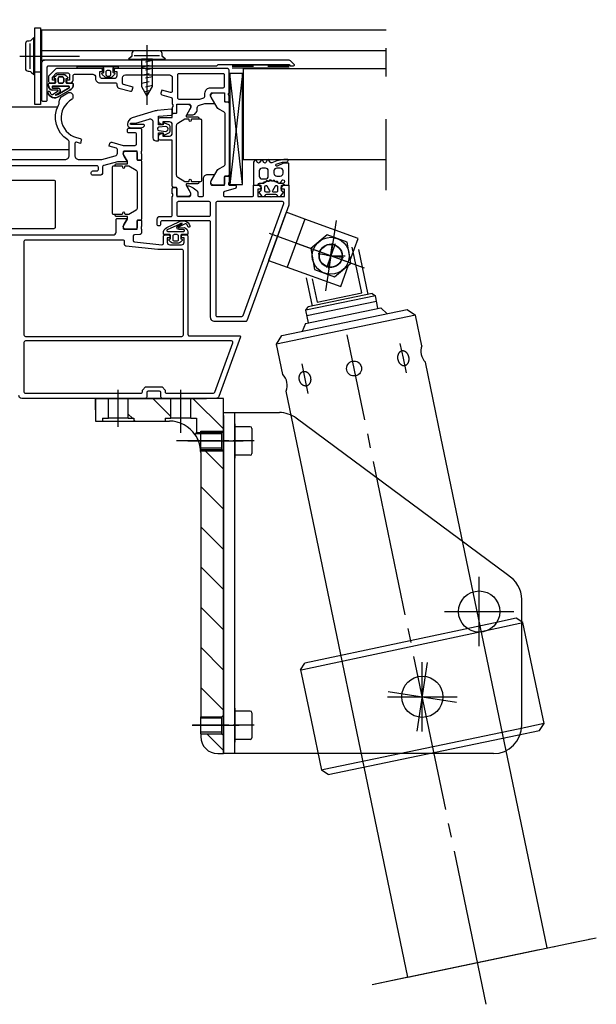
# Model space of a CAD drawing. Units: inches. Extents: x 3011 to 3844, y -3833 to -3249.
# Drawn here: x 3244 to 3285, y -3469 to -3400 of the extents above; entities that cross this region are included whole.
import ezdxf

# ---------------------------------------------------------------- set-up
doc = ezdxf.new("R2010")
doc.units = ezdxf.units.IN
for name, pattern in [('ACAD_ISO10W100', [18, 12, -3, 0, -3]), ('DASH_CENTER', [14, 11, -1, 1, -1]), ('DASHED', [15, 7, -8]), ('DOT_CENTER', [14, 12, -1, 0, -1]), ('OGLT0', [13, 5, -3, 2, -3]), ('PHANTOM', [13, 10, -1, 0, -1, 0, -1])]:
    doc.linetypes.add(name, pattern=pattern)
doc.layers.get('0').update_dxf_attribs({"linetype": 'OGLT0'})
for name, color, linetype in [('1', 7, 'Continuous'), ('50', 1, 'Continuous'), ('MITTE', 3, 'DASH_CENTER'), ('S03_AL_Kontur', 7, 'Continuous'), ('S05_EPDM_Kontur', 31, 'Continuous'), ('S07_Isolation_Kontur', 91, 'Continuous'), ('S13_Zubehör_Kontur', 32, 'Continuous'), ('S15_Glas_Kontur', 4, 'Continuous'), ('S18_Mittellinie', 1, 'ACAD_ISO10W100'), ('S32_Folie_Kontur', 2, 'Continuous'), ('S33_Folie_Schraffur', 52, 'Continuous'), ('VERDECKT', 3, 'PHANTOM')]:
    doc.layers.add(name, color=color, linetype=linetype)
pattern_1 = [(-45, (0, 0), (1.4142136, 1.4142136), [])]

msp = doc.modelspace()

# ---------------------------------------------------------------- hatches: boundary and pattern name
at = {"linetype": 'Continuous'}
h = msp.add_hatch(dxfattribs=at)
h.set_pattern_fill('_USER', color=3, scale=2, angle=-45, pattern_type=0)
h.set_pattern_definition(pattern_1)
h.paths.add_polyline_path([(3250.165, -3427.622), (3250.565, -3427.622), (3250.565, -3426.222), (3249.665, -3426.222), (3249.665, -3427.822), (3250.165, -3427.822)])
h = msp.add_hatch(dxfattribs=at)
h.set_pattern_fill('_USER', color=3, scale=2, angle=-45, pattern_type=0)
h.set_pattern_definition(pattern_1)
h.paths.add_polyline_path([(3254.965, -3426.222), (3254.965, -3427.622), (3254.565, -3427.622), (3254.565, -3427.822), (3252.365, -3427.822), (3252.365, -3427.622), (3251.965, -3427.622), (3251.965, -3426.222)])
h = msp.add_hatch(dxfattribs=at)
h.set_pattern_fill('_USER', color=3, scale=2, angle=-45, pattern_type=0)
h.set_pattern_definition(pattern_1)
h.paths.add_polyline_path([(3258.665, -3426.222), (3256.365, -3426.222), (3256.365, -3427.622), (3256.765, -3427.622), (3256.765, -3428.622), (3258.565, -3428.622), (3258.665, -3428.522)])
h = msp.add_hatch(dxfattribs=at)
h.set_pattern_fill('_USER', color=3, scale=2, angle=-45, pattern_type=0)
h.set_pattern_definition(pattern_1)
edge = h.paths.add_edge_path()
edge.add_line((3258.665, -3429.922), (3258.665, -3448.522))
edge.add_line((3258.665, -3448.522), (3258.565, -3448.622))
edge.add_line((3258.565, -3448.622), (3257.065, -3448.622))
edge.add_line((3257.065, -3448.622), (3257.065, -3430.022))
edge.add_arc((3254.865, -3430.022), 2.2, 0, 5.21591)
edge.add_line((3257.056, -3429.822), (3258.565, -3429.822))
edge.add_line((3258.565, -3429.822), (3258.665, -3429.922))
h = msp.add_hatch(dxfattribs=at)
h.set_pattern_fill('_USER', color=3, scale=2, angle=-45, pattern_type=0)
h.set_pattern_definition(pattern_1)
edge = h.paths.add_edge_path()
edge.add_line((3258.665, -3449.922), (3258.665, -3451.222))
edge.add_line((3258.665, -3451.222), (3258.265, -3451.222))
edge.add_arc((3258.265, -3450.022), 1.2, 180, 270, ccw=False)
edge.add_line((3257.065, -3450.022), (3257.065, -3449.822))
edge.add_line((3257.065, -3449.822), (3258.565, -3449.822))
edge.add_line((3258.565, -3449.822), (3258.665, -3449.922))

# ---------------------------------------------------------------- linework, layer by layer
at = {"color": 7, "linetype": 'OGLT0'}
msp.add_line((3270.116, -3411.578), (3270.116, -3399.578), dxfattribs=at)
at = {"color": 7, "linetype": 'Continuous'}
for p, q in [((3250.565, -3426.222), (3249.665, -3426.222)), ((3249.665, -3426.222), (3249.665, -3427.822)), ((3250.565, -3427.622), (3250.565, -3426.222)), ((3251.965, -3426.222), (3250.565, -3426.222)), ((3251.965, -3427.622), (3251.965, -3426.222)), ((3254.965, -3426.222), (3251.965, -3426.222)), ((3254.965, -3427.622), (3254.965, -3426.222)), ((3256.365, -3426.222), (3254.965, -3426.222)), ((3258.665, -3426.222), (3256.365, -3426.222)), ((3256.365, -3427.622), (3256.365, -3426.222)), ((3258.665, -3428.522), (3258.665, -3426.222)), ((3249.665, -3427.822), (3250.165, -3427.822)), ((3250.165, -3427.622), (3250.565, -3427.622)), ((3250.165, -3427.622), (3250.165, -3427.822)), ((3250.165, -3427.822), (3252.365, -3427.822)), ((3251.965, -3427.622), (3250.565, -3427.622)), ((3251.965, -3427.622), (3252.365, -3427.622)), ((3252.365, -3427.622), (3252.365, -3427.822)), ((3252.365, -3427.822), (3254.565, -3427.822)), ((3254.565, -3427.622), (3254.965, -3427.622)), ((3254.565, -3427.622), (3254.565, -3427.822)), ((3254.565, -3427.822), (3254.865, -3427.822)), ((3256.365, -3427.622), (3254.965, -3427.622)), ((3256.365, -3427.622), (3256.765, -3427.622)), ((3256.765, -3427.622), (3256.765, -3428.622)), ((3256.765, -3428.622), (3258.565, -3428.622)), ((3258.565, -3428.622), (3258.665, -3428.522)), ((3258.565, -3429.822), (3258.565, -3428.622)), ((3258.665, -3429.922), (3258.665, -3428.522)), ((3257.056, -3429.822), (3258.565, -3429.822)), ((3257.065, -3430.022), (3257.065, -3448.622)), ((3258.565, -3429.822), (3258.665, -3429.922)), ((3258.665, -3448.522), (3258.665, -3429.922)), ((3257.065, -3449.822), (3257.065, -3448.622)), ((3257.065, -3448.622), (3258.565, -3448.622)), ((3258.565, -3448.622), (3258.665, -3448.522)), ((3258.565, -3449.822), (3258.565, -3448.622)), ((3258.665, -3449.922), (3258.665, -3448.522)), ((3257.065, -3449.822), (3258.565, -3449.822)), ((3257.065, -3449.822), (3257.065, -3450.022)), ((3258.565, -3449.822), (3258.665, -3449.922)), ((3258.665, -3451.222), (3258.665, -3449.922)), ((3258.265, -3451.222), (3258.665, -3451.222))]:
    msp.add_line(p, q, dxfattribs=at)
for centre, radius, start, end in [((3254.865, -3430.022), 2.2, 34.18512, 90), ((3254.865, -3430.022), 2.2, 5.21591, 34.18512), ((3254.865, -3430.022), 2.2, 0, 5.21591), ((3258.265, -3450.022), 1.2, 180, 270)]:
    msp.add_arc(centre, radius, start, end, dxfattribs=at)
msp.add_open_spline([(3256.685, -3428.786), (3256.694, -3428.766), (3256.712, -3428.725), (3256.735, -3428.68), (3256.751, -3428.649), (3256.758, -3428.637), (3256.762, -3428.627), (3256.764, -3428.624), (3256.765, -3428.622)], degree=3, knots=[0, 0, 0, 0, 0.0652209, 0.1334101, 0.1515628, 0.1699396, 0.1762089, 0.1824783, 0.1824783, 0.1824783, 0.1824783], dxfattribs=at)
at = {"layer": '1', "color": 7, "linetype": 'Continuous'}
for p, q in [((3263.074, -3413.13), (3261.843, -3416.513)), ((3264.39, -3413.608), (3263.074, -3413.13)), ((3264.39, -3413.608), (3263.159, -3416.991)), ((3268.149, -3414.976), (3264.39, -3413.608)), ((3265.957, -3414.711), (3264.807, -3415.676)), ((3267.367, -3415.224), (3265.957, -3414.711)), ((3267.628, -3416.702), (3267.367, -3415.224)), ((3267.89, -3415.687), (3268.149, -3414.976)), ((3264.807, -3415.676), (3265.068, -3417.154)), ((3265.924, -3416.145), (3266.389, -3416.215)), ((3265.938, -3416.087), (3266.381, -3416.248)), ((3266.304, -3415.952), (3266.146, -3416.385)), ((3266.255, -3415.94), (3266.186, -3416.395)), ((3266.218, -3416.189), (3267.225, -3416.189)), ((3267.593, -3416.503), (3267.89, -3415.687)), ((3261.843, -3416.513), (3263.159, -3416.991)), ((3266.478, -3417.667), (3267.628, -3416.702)), ((3266.918, -3418.359), (3267.473, -3416.832)), ((3263.159, -3416.991), (3266.918, -3418.359)), ((3265.068, -3417.154), (3266.478, -3417.667)), ((3249.665, -3426.222), (3250.565, -3426.222)), ((3249.665, -3427.022), (3249.665, -3426.222)), ((3250.565, -3426.222), (3251.965, -3426.222)), ((3251.965, -3426.222), (3254.965, -3426.222)), ((3254.965, -3426.222), (3256.365, -3426.222)), ((3256.365, -3426.222), (3257.465, -3426.222)), ((3258.665, -3427.422), (3258.665, -3428.522)), ((3259.465, -3428.022), (3259.465, -3430.422)), ((3258.565, -3428.722), (3256.714, -3428.722)), ((3257.065, -3428.522), (3258.665, -3428.522)), ((3257.065, -3429.922), (3257.065, -3428.522)), ((3258.665, -3428.522), (3258.665, -3429.922)), ((3258.565, -3429.722), (3257.045, -3429.722)), ((3257.065, -3429.922), (3258.665, -3429.922)), ((3258.665, -3429.922), (3258.665, -3448.522)), ((3279.26, -3441.697), (3277.676, -3442.034)), ((3279.734, -3442.005), (3279.26, -3441.697)), ((3264.26, -3445.299), (3277.905, -3442.394)), ((3277.676, -3442.034), (3264.393, -3444.861)), ((3277.905, -3442.394), (3279.734, -3442.005)), ((3280.49, -3445.556), (3279.734, -3442.005)), ((3264.085, -3445.336), (3264.393, -3444.861)), ((3264.085, -3445.336), (3264.26, -3445.299)), ((3264.085, -3445.336), (3264.834, -3448.857)), ((3264.085, -3445.336), (3264.834, -3448.857)), ((3281.232, -3449.111), (3280.49, -3445.556)), ((3272.665, -3447.222), (3275.108, -3447.222)), ((3272.665, -3447.222), (3275.08, -3447.588)), ((3259.465, -3448.022), (3259.465, -3450.422)), ((3257.065, -3448.622), (3257.065, -3448.722)), ((3258.565, -3448.722), (3257.065, -3448.722)), ((3258.665, -3448.522), (3258.665, -3449.922)), ((3264.834, -3448.857), (3265.57, -3452.381)), ((3279.401, -3449.493), (3265.746, -3452.344)), ((3281.232, -3449.111), (3279.401, -3449.493)), ((3280.923, -3449.584), (3281.232, -3449.111)), ((3257.065, -3449.822), (3257.065, -3449.722)), ((3258.565, -3449.722), (3257.065, -3449.722)), ((3258.665, -3449.922), (3258.665, -3451.222)), ((3266.043, -3452.691), (3279.337, -3449.915)), ((3279.337, -3449.915), (3280.923, -3449.584)), ((3265.746, -3452.344), (3265.57, -3452.381)), ((3266.043, -3452.691), (3265.57, -3452.381))]:
    msp.add_line(p, q, dxfattribs=at)
at = {"layer": '1', "color": 7, "linetype": 'DASH_CENTER'}
for p, q in [((3266.592, -3413.716), (3265.843, -3418.662)), ((3263.867, -3415.334), (3268.568, -3417.044)), ((3277.161, -3468.859), (3267.375, -3421.762))]:
    msp.add_line(p, q, dxfattribs=at)
at = {"layer": '1', "color": 7, "linetype": 'DOT_CENTER'}
for p, q in [((3266.526, -3415.342), (3265.909, -3417.036)), ((3266.083, -3417.08), (3266.353, -3415.298)), ((3267.109, -3416.324), (3265.326, -3416.054)), ((3267.065, -3416.497), (3265.37, -3415.881)), ((3251.265, -3428.222), (3251.265, -3425.622)), ((3255.665, -3428.647), (3255.665, -3425.622)), ((3256.165, -3429.222), (3259.165, -3429.222)), ((3256.465, -3449.222), (3259.165, -3449.222)), ((3269.145, -3467.463), (3284.911, -3464.172)), ((3271.655, -3466.939), (3284.892, -3464.175)), ((3269.145, -3467.463), (3271.674, -3466.936))]:
    msp.add_line(p, q, dxfattribs=at)
at = {"layer": '1', "color": 7, "linetype": 'Continuous'}
for radius in [1.3, 1.3, 0.8, 0.8]:
    msp.add_circle((3266.218, -3416.189), radius, dxfattribs=at)
at = {"layer": '50', "color": 7, "linetype": 'Continuous'}
for p, q in [((3268.397, -3418.799), (3267.725, -3415.58)), ((3268.167, -3415.741), (3268.829, -3418.913)), ((3264.5, -3417.748), (3264.914, -3419.73)), ((3264.922, -3417.812), (3265.265, -3419.453)), ((3269.36, -3419.006), (3264.465, -3420.028)), ((3265.265, -3419.453), (3268.397, -3418.799)), ((3269.441, -3419.396), (3264.547, -3420.418)), ((3272.186, -3420.358), (3262.397, -3422.402)), ((3262.783, -3421.81), (3271.593, -3419.97)), ((3271.593, -3419.97), (3272.186, -3420.358)), ((3272.638, -3422.526), (3272.186, -3420.358)), ((3262.396, -3422.4), (3262.783, -3421.81)), ((3262.435, -3422.584), (3262.396, -3422.4)), ((3262.843, -3424.55), (3262.397, -3422.402)), ((3273.978, -3428.941), (3272.878, -3423.674)), ((3271.655, -3466.939), (3263.086, -3425.717)), ((3258.665, -3427.222), (3259.465, -3427.222)), ((3258.665, -3451.222), (3258.665, -3427.222)), ((3259.465, -3427.222), (3262.604, -3427.222)), ((3278.658, -3438.646), (3263.796, -3427.616)), ((3260.545, -3428.222), (3259.465, -3428.222)), ((3260.665, -3428.342), (3260.665, -3430.102)), ((3281.444, -3464.895), (3273.978, -3428.941)), ((3260.545, -3430.222), (3259.465, -3430.222)), ((3279.665, -3441.222), (3279.665, -3440.383)), ((3279.665, -3449.222), (3279.665, -3441.222)), ((3260.545, -3448.222), (3259.465, -3448.222)), ((3260.665, -3448.342), (3260.665, -3450.102)), ((3260.545, -3450.222), (3259.465, -3450.222)), ((3277.665, -3451.222), (3258.665, -3451.222))]:
    msp.add_line(p, q, dxfattribs=at)
for points in [[(3269.123, -3418.851), (3264.62, -3419.792)], [(3269.123, -3418.851), (3269.36, -3419.006)], [(3269.544, -3419.887), (3269.36, -3419.006)], [(3264.453, -3420.95), (3269.739, -3419.847)], [(3264.649, -3420.909), (3264.465, -3420.028), (3264.62, -3419.792)], [(3269.739, -3419.847), (3270.18, -3420.265)], [(3264.453, -3420.95), (3264.216, -3421.511)]]:
    msp.add_lwpolyline(points, dxfattribs=at)
at = {"layer": '50', "color": 7, "linetype": 'DASHED'}
msp.add_circle((3266.218, -3416.189), 0.82, dxfattribs=at)
msp.add_circle((3266.218, -3416.189), 0.82, dxfattribs=at)
at = {"layer": '50', "color": 7, "linetype": 'Continuous'}
for centre, radius in [((3267.862, -3424.122), 0.525), ((3276.665, -3441.222), 1.45), ((3272.665, -3447.222), 1.45), ((3272.665, -3447.222), 1.45)]:
    msp.add_circle(centre, radius, dxfattribs=at)
for centre, radius, start, end in [((3273.658, -3422.912), 1.09, 159.27096, 224.31672), ((3262.071, -3425.319), 1.09, 338.59144, 44.89558), ((3262.604, -3429.222), 2, 53.41717, 90), ((3260.545, -3428.342), 0.12, 0, 90), ((3260.545, -3430.102), 0.12, 270, 0), ((3277.665, -3440.383), 2, 0, 60.25512), ((3260.545, -3448.342), 0.12, 0, 90), ((3277.665, -3449.222), 2, 270, 0), ((3260.545, -3450.102), 0.12, 270, 0)]:
    msp.add_arc(centre, radius, start, end, dxfattribs=at)
for points in [[(3271.291, -3422.883), (3271.303, -3422.883), (3271.327, -3422.885), (3271.363, -3422.892), (3271.398, -3422.902), (3271.432, -3422.916), (3271.466, -3422.934), (3271.499, -3422.956), (3271.53, -3422.98), (3271.56, -3423.009), (3271.588, -3423.039), (3271.615, -3423.073), (3271.639, -3423.109), (3271.66, -3423.147), (3271.679, -3423.188), (3271.696, -3423.229), (3271.709, -3423.272), (3271.72, -3423.316), (3271.728, -3423.361), (3271.733, -3423.406), (3271.734, -3423.451), (3271.733, -3423.495), (3271.728, -3423.539), (3271.721, -3423.582), (3271.71, -3423.623), (3271.697, -3423.663), (3271.681, -3423.7), (3271.662, -3423.735), (3271.64, -3423.768), (3271.617, -3423.798), (3271.59, -3423.825), (3271.562, -3423.849), (3271.533, -3423.869), (3271.501, -3423.886), (3271.468, -3423.899), (3271.434, -3423.908), (3271.4, -3423.913), (3271.364, -3423.914), (3271.329, -3423.912), (3271.293, -3423.905), (3271.258, -3423.895), (3271.223, -3423.88), (3271.19, -3423.862), (3271.157, -3423.841), (3271.126, -3423.816), (3271.096, -3423.788), (3271.068, -3423.757), (3271.041, -3423.724), (3271.017, -3423.688), (3270.996, -3423.649), (3270.977, -3423.609), (3270.96, -3423.567), (3270.947, -3423.524), (3270.936, -3423.48), (3270.928, -3423.436), (3270.923, -3423.391), (3270.922, -3423.346), (3270.923, -3423.301), (3270.928, -3423.258), (3270.935, -3423.215), (3270.946, -3423.174), (3270.959, -3423.134), (3270.975, -3423.096), (3270.994, -3423.061), (3271.016, -3423.028), (3271.039, -3422.998), (3271.065, -3422.971), (3271.093, -3422.948), (3271.123, -3422.927), (3271.155, -3422.911), (3271.188, -3422.898), (3271.222, -3422.889), (3271.256, -3422.883), (3271.28, -3422.883), (3271.291, -3422.883)], [(3264.23, -3424.35), (3264.22, -3424.355), (3264.198, -3424.366), (3264.168, -3424.386), (3264.14, -3424.41), (3264.114, -3424.437), (3264.09, -3424.467), (3264.069, -3424.5), (3264.05, -3424.535), (3264.033, -3424.572), (3264.02, -3424.612), (3264.009, -3424.653), (3264.002, -3424.696), (3263.997, -3424.74), (3263.996, -3424.784), (3263.997, -3424.829), (3264.002, -3424.874), (3264.01, -3424.918), (3264.02, -3424.963), (3264.034, -3425.006), (3264.05, -3425.047), (3264.069, -3425.088), (3264.091, -3425.126), (3264.115, -3425.162), (3264.141, -3425.196), (3264.169, -3425.227), (3264.199, -3425.255), (3264.23, -3425.28), (3264.263, -3425.301), (3264.296, -3425.319), (3264.331, -3425.334), (3264.366, -3425.344), (3264.402, -3425.351), (3264.437, -3425.354), (3264.473, -3425.352), (3264.507, -3425.347), (3264.541, -3425.338), (3264.574, -3425.325), (3264.606, -3425.309), (3264.636, -3425.288), (3264.664, -3425.265), (3264.69, -3425.238), (3264.714, -3425.208), (3264.735, -3425.175), (3264.754, -3425.14), (3264.77, -3425.102), (3264.784, -3425.063), (3264.794, -3425.021), (3264.802, -3424.979), (3264.807, -3424.935), (3264.808, -3424.891), (3264.806, -3424.846), (3264.802, -3424.801), (3264.794, -3424.756), (3264.783, -3424.712), (3264.77, -3424.669), (3264.754, -3424.627), (3264.735, -3424.587), (3264.713, -3424.549), (3264.689, -3424.513), (3264.663, -3424.479), (3264.635, -3424.448), (3264.605, -3424.42), (3264.574, -3424.395), (3264.541, -3424.374), (3264.507, -3424.356), (3264.473, -3424.341), (3264.438, -3424.331), (3264.402, -3424.324), (3264.367, -3424.321), (3264.331, -3424.322), (3264.297, -3424.328), (3264.263, -3424.336), (3264.241, -3424.345), (3264.23, -3424.35)]]:
    msp.add_open_spline(points, degree=3, knots=[0, 0, 0, 0, 0.035709, 0.071422, 0.108415, 0.145412, 0.184068, 0.222728, 0.263194, 0.303662, 0.345861, 0.388061, 0.431726, 0.475393, 0.520116, 0.56484, 0.610116, 0.655392, 0.700669, 0.745945, 0.790669, 0.835392, 0.879059, 0.922724, 0.964924, 1.007122, 1.047591, 1.088057, 1.126716, 1.165373, 1.20237, 1.239363, 1.275075, 1.310785, 1.345794, 1.380802, 1.41581, 1.45082, 1.486529, 1.522241, 1.559235, 1.596231, 1.634888, 1.673548, 1.714014, 1.754482, 1.79668, 1.83888, 1.882546, 1.926212, 1.970935, 2.015659, 2.060935, 2.106212, 2.151488, 2.196765, 2.241488, 2.286212, 2.329878, 2.373544, 2.415744, 2.457942, 2.49841, 2.538876, 2.577536, 2.616193, 2.653189, 2.690182, 2.725895, 2.761604, 2.796614, 2.831622, 2.86663, 2.901639, 2.901639, 2.901639, 2.901639], dxfattribs=at)
at = {"layer": '50', "color": 7}
for p in [(3262.461, -3414.822), (3262.577, -3414.503)]:
    msp.add_point(p, dxfattribs=at)
at = {"layer": 'MITTE', "color": 7, "linetype": 'DASH_CENTER'}
for p, q in [((3267.439, -3416.634), (3261.897, -3414.617)), ((3255.865, -3429.222), (3255.365, -3429.222)), ((3258.449, -3429.222), (3256.485, -3429.222)), ((3257.065, -3429.222), (3258.665, -3429.222)), ((3257.265, -3429.222), (3260.065, -3429.222)), ((3258.665, -3429.222), (3259.165, -3429.222)), ((3259.049, -3429.222), (3258.749, -3429.222)), ((3260.832, -3429.222), (3259.349, -3429.222)), ((3276.665, -3443.664), (3276.665, -3438.78)), ((3276.665, -3443.664), (3276.665, -3438.78)), ((3274.223, -3441.222), (3279.108, -3441.222)), ((3272.3, -3449.637), (3273.031, -3444.807)), ((3272.665, -3449.664), (3272.665, -3444.78)), ((3270.223, -3447.222), (3275.108, -3447.222)), ((3270.251, -3446.856), (3275.08, -3447.588)), ((3259.049, -3449.222), (3256.485, -3449.222)), ((3256.665, -3449.222), (3259.465, -3449.222)), ((3257.065, -3449.222), (3259.265, -3449.222)), ((3259.265, -3449.222), (3259.765, -3449.222)), ((3259.649, -3449.222), (3259.349, -3449.222)), ((3260.832, -3449.222), (3259.349, -3449.222))]:
    msp.add_line(p, q, dxfattribs=at)
at = {"layer": 'MITTE', "color": 7, "linetype": 'Continuous'}
for p, q in [((3256.485, -3429.222), (3255.865, -3429.222)), ((3256.885, -3429.222), (3257.065, -3429.222)), ((3256.885, -3449.222), (3257.065, -3449.222))]:
    msp.add_line(p, q, dxfattribs=at)
at = {"layer": 'MITTE', "color": 7, "linetype": 'DASH_CENTER'}
for points in [[(3271.544, -3424.432), (3271.328, -3423.398), (3271.112, -3422.364)], [(3264.188, -3423.803), (3264.402, -3424.837), (3264.616, -3425.872)]]:
    msp.add_lwpolyline(points, dxfattribs=at)
at = {"layer": 'S03_AL_Kontur', "color": 7, "linetype": 'Continuous'}
for p, q in [((3270.116, -3400.322), (3245.865, -3400.322)), ((3245.865, -3400.322), (3245.865, -3401.778)), ((3252.348, -3401.778), (3245.865, -3401.778)), ((3270.116, -3401.778), (3254.223, -3401.778)), ((3229.8, -3405.717), (3247.001, -3405.717)), ((3243.765, -3408.717), (3247.805, -3408.705))]:
    msp.add_line(p, q, dxfattribs=at)
for points in [[(3245.865, -3405.222, 0.414214), (3245.965, -3405.322), (3246.165, -3405.322, 0.414214), (3246.265, -3405.222), (3246.265, -3402.922, -0.414214), (3246.365, -3402.822), (3258.205, -3402.822), (3258.285, -3402.742), (3263.285, -3402.742), (3263.365, -3402.822), (3263.605, -3402.822, 0.668179), (3263.648, -3402.72), (3263.438, -3402.51, 0.198912), (3263.226, -3402.422), (3246.065, -3402.422, 0.414214), (3245.865, -3402.622), (3245.865, -3405.222)], [(3259.065, -3403.122, 0.414214), (3258.965, -3403.022), (3251.065, -3403.022, 0.414214), (3250.965, -3403.122), (3250.965, -3403.222), (3251.165, -3403.222), (3251.165, -3403.522, -0.414214), (3250.965, -3403.722), (3250.165, -3403.722, -0.414214), (3249.965, -3403.522), (3249.965, -3403.222), (3250.165, -3403.222), (3250.165, -3403.122, 0.414214), (3250.065, -3403.022), (3246.907, -3403.022, 0.198912), (3246.836, -3403.051), (3246.395, -3403.493, 0.198912), (3246.365, -3403.563), (3246.365, -3403.922, 0.414214), (3246.465, -3404.022), (3246.725, -3404.022, 0.414214), (3246.825, -3403.922), (3246.825, -3403.822), (3246.625, -3403.822), (3246.625, -3403.671, -0.198912), (3246.655, -3403.6), (3246.904, -3403.351, -0.198912), (3246.975, -3403.322), (3247.725, -3403.322, -0.414214), (3247.825, -3403.422), (3247.825, -3403.822), (3247.625, -3403.822), (3247.625, -3403.922, 0.414214), (3247.725, -3404.022), (3247.885, -3404.022, 0.414214), (3248.085, -3403.822), (3248.085, -3403.522, -0.414214), (3248.185, -3403.422), (3249.465, -3403.422, -0.414214), (3249.665, -3403.622), (3249.665, -3403.722, 0.414214), (3249.965, -3404.022), (3251.065, -3404.022, -0.414214), (3251.165, -3404.122), (3251.165, -3404.195, 0.339454), (3251.314, -3404.388), (3252.126, -3404.606, 0.414214), (3252.249, -3404.535), (3252.305, -3404.322), (3251.64, -3404.144, -0.339454), (3251.565, -3404.047), (3251.565, -3403.662, -0.414214), (3251.765, -3403.462), (3253.185, -3403.462, -0.4), (3253.385, -3403.462), (3254.865, -3403.462, -0.414214), (3255.065, -3403.662), (3255.065, -3404.6, -0.493145), (3254.94, -3404.697), (3254.326, -3404.533), (3254.269, -3404.745, 0.414214), (3254.34, -3404.867), (3254.991, -3405.042, -0.339454), (3255.065, -3405.139), (3255.065, -3405.522, -0.338212), (3255.105, -3405.577), (3255.105, -3405.667, -0.338181), (3255.065, -3405.722), (3255.065, -3406.098, 0.414214), (3255.125, -3406.158), (3255.321, -3406.158, 0.414214), (3255.381, -3406.098), (3255.381, -3405.546, -0.414214), (3255.405, -3405.522), (3256.265, -3405.522, -0.414214), (3256.365, -3405.622), (3256.365, -3405.762), (3256.089, -3406.241, 0.57735), (3256.113, -3406.282), (3256.425, -3406.282, 0.414214), (3256.825, -3405.882), (3256.825, -3405.778, -0.339454), (3256.974, -3405.585), (3257.357, -3405.482), (3258.018, -3405.482, 0.57735), (3258.042, -3405.441), (3257.765, -3404.962), (3257.765, -3404.822, -0.414214), (3257.865, -3404.722), (3258.725, -3404.722, -0.414214), (3258.749, -3404.746), (3258.749, -3405.298, 0.414214), (3258.809, -3405.358), (3259.005, -3405.358, 0.414214), (3259.065, -3405.298), (3259.065, -3404.922, -0.338181), (3259.025, -3404.867), (3259.025, -3404.777, -0.338212), (3259.065, -3404.722), (3259.065, -3403.122)], [(3255.525, -3405.162), (3257.005, -3405.162), (3257.217, -3405.105, 0.339454), (3257.365, -3404.912), (3257.365, -3404.762, -0.414214), (3257.765, -3404.362), (3258.645, -3404.362, 0.414214), (3258.745, -3404.262), (3258.745, -3403.482, 0.414214), (3258.645, -3403.382), (3255.525, -3403.382, 0.414214), (3255.425, -3403.482), (3255.425, -3405.062, 0.414214), (3255.525, -3405.162)], [(3259.505, -3411.222, -0.414214), (3259.565, -3411.282), (3259.565, -3411.365, -0.339454), (3259.491, -3411.462), (3258.74, -3411.663, 0.339454), (3258.665, -3411.76), (3258.665, -3411.922, 0.414214), (3258.765, -3412.022), (3260.685, -3412.022, 0.414214), (3260.785, -3411.922), (3260.785, -3411.222), (3261.165, -3411.222), (3261.325, -3411.382), (3261.325, -3411.502), (3261.085, -3411.502), (3261.085, -3412.022), (3261.975, -3412.022, 0.8), (3262.075, -3412.022), (3262.965, -3412.022), (3262.965, -3411.502), (3262.725, -3411.502), (3262.725, -3411.382), (3262.885, -3411.222), (3263.265, -3411.222), (3263.265, -3412.593, -0.087464), (3263.259, -3412.627), (3260.302, -3420.756, -0.315325), (3260.208, -3420.822), (3258.065, -3420.822, -0.414214), (3257.765, -3420.522), (3257.765, -3413.822, 0.414214), (3257.665, -3413.722), (3254.345, -3413.722, 0.414214), (3254.245, -3413.822), (3254.245, -3413.982, -0.414214), (3254.145, -3414.082), (3254.105, -3414.082, -0.414214), (3254.005, -3413.982), (3254.005, -3413.622, -0.414214), (3254.205, -3413.422), (3254.965, -3413.422, 0.414214), (3255.065, -3413.322), (3255.065, -3412.022, 0.338212), (3255.105, -3411.967), (3255.105, -3411.877, 0.338181), (3255.065, -3411.822), (3255.065, -3411.446, -0.414214), (3255.125, -3411.386), (3255.321, -3411.386, -0.414214), (3255.381, -3411.446), (3255.381, -3411.998, 0.414214), (3255.405, -3412.022), (3256.265, -3412.022, 0.414214), (3256.365, -3411.922), (3256.365, -3411.782), (3256.089, -3411.303, -0.57735), (3256.113, -3411.262, -0.232368), (3256.865, -3411.722), (3256.865, -3411.922, 0.414214), (3256.965, -3412.022), (3257.165, -3412.022, 0.414214), (3257.265, -3411.922), (3257.265, -3410.762, -0.414214), (3257.565, -3410.462), (3258.018, -3410.462, -0.57735), (3258.042, -3410.503), (3257.765, -3410.982), (3257.765, -3411.122, 0.414214), (3257.865, -3411.222), (3258.725, -3411.222, 0.414214), (3258.749, -3411.198), (3258.749, -3410.646, -0.414214), (3258.809, -3410.586), (3259.005, -3410.586, -0.414214), (3259.065, -3410.646), (3259.065, -3411.022, 0.338181), (3259.025, -3411.077), (3259.025, -3411.167, 0.338212), (3259.065, -3411.222), (3259.505, -3411.222)], [(3255.485, -3412.382, 0.414214), (3255.385, -3412.482), (3255.385, -3413.302, 0.414214), (3255.485, -3413.402), (3257.665, -3413.402, 0.414214), (3257.765, -3413.302), (3257.765, -3412.482, 0.414214), (3257.665, -3412.382), (3255.485, -3412.382)], [(3258.225, -3412.382, 0.414214), (3258.125, -3412.482), (3258.125, -3420.362, 0.414214), (3258.225, -3420.462), (3259.955, -3420.462, 0.315325), (3260.049, -3420.396), (3262.917, -3412.516, 0.520537), (3262.823, -3412.382), (3258.225, -3412.382)], [(3255.745, -3421.862, 0.414214), (3255.845, -3421.762), (3255.845, -3415.842, 0.414214), (3255.745, -3415.742), (3254.046, -3415.742), (3251.795, -3415.505, -0.383864), (3251.705, -3415.406), (3251.705, -3415.182, 0.414214), (3251.605, -3415.082), (3244.725, -3415.082, 0.414214), (3244.625, -3415.182), (3244.625, -3421.762, 0.414214), (3244.725, -3421.862), (3255.745, -3421.862)], [(3252.865, -3425.862, 0.414214), (3252.965, -3425.762), (3252.965, -3425.642), (3253.185, -3425.422), (3254.345, -3425.422), (3254.565, -3425.642), (3254.565, -3425.762, 0.414214), (3254.665, -3425.862), (3257.968, -3425.862, 0.315299), (3258.062, -3425.796), (3259.328, -3422.316, 0.520567), (3259.234, -3422.182), (3244.725, -3422.182, 0.414214), (3244.625, -3422.282), (3244.625, -3425.762, 0.414214), (3244.725, -3425.862), (3252.865, -3425.862)]]:
    msp.add_lwpolyline(points, format="xyb", close=True, dxfattribs=at)
for points in [[(3241.265, -3409.422), (3247.505, -3409.422, 0.414214), (3247.805, -3409.122), (3247.805, -3408.204, 0.257339), (3247.712, -3408.035, -0.391287), (3247.059, -3405.596, 0.121695), (3247.105, -3405.41), (3247.105, -3405.369, -0.267949), (3247.355, -3404.936), (3247.705, -3404.734, -0.57735), (3248.065, -3404.942), (3248.065, -3405.089, -0.275833), (3248.013, -3405.177, 0.678849), (3248.328, -3407.872), (3248.591, -3407.943, -0.414214), (3248.662, -3408.065), (3248.605, -3408.278), (3248.335, -3408.205, 0.493145), (3248.205, -3408.305), (3248.205, -3409.122, 0.414214), (3248.505, -3409.422), (3250.105, -3409.422), (3251.057, -3409.167, 0.339454), (3251.205, -3408.974), (3251.205, -3408.72, 0.339454), (3251.131, -3408.623), (3250.625, -3408.488), (3250.682, -3408.275, -0.414214), (3250.805, -3408.205), (3251.616, -3408.422), (3252.445, -3408.422, 0.414214), (3252.545, -3408.322), (3252.545, -3407.642, 0.414214), (3252.445, -3407.542), (3252.005, -3407.542, -0.414214), (3251.905, -3407.442), (3251.905, -3407.322, -0.414214), (3252.005, -3407.222), (3252.805, -3407.222, -0.414214), (3252.905, -3407.322), (3252.905, -3408.822, 0.338212), (3252.865, -3408.877), (3252.865, -3408.967, 0.338181), (3252.905, -3409.022), (3252.905, -3409.398, -0.414214), (3252.845, -3409.458), (3252.649, -3409.458, -0.414214), (3252.589, -3409.398), (3252.589, -3408.846, 0.414214), (3252.565, -3408.822), (3251.705, -3408.822, 0.414214), (3251.605, -3408.922), (3251.605, -3409.062), (3251.882, -3409.541, -0.57735), (3251.858, -3409.582), (3251.208, -3409.582), (3250.24, -3409.842, 0.339454), (3250.165, -3409.938), (3250.165, -3410.322, -0.414214), (3249.965, -3410.522), (3249.465, -3410.522, -0.414214), (3249.365, -3410.422), (3249.365, -3410.322, -0.414214), (3249.465, -3410.222), (3249.765, -3410.222, 0.414214), (3249.865, -3410.122), (3249.865, -3409.962, 0.414214), (3249.765, -3409.862), (3243.065, -3409.862, 0.414214)], [(3242.865, -3414.722), (3250.905, -3414.722, 0.414214), (3251.105, -3414.522), (3251.105, -3413.662, -0.414214), (3251.205, -3413.562), (3251.858, -3413.562, -0.57735), (3251.882, -3413.603), (3251.605, -3414.082), (3251.605, -3414.222, 0.414214), (3251.705, -3414.322), (3252.565, -3414.322, 0.414214), (3252.589, -3414.298), (3252.589, -3413.746, -0.414214), (3252.649, -3413.686), (3252.845, -3413.686, -0.414214), (3252.905, -3413.746), (3252.905, -3414.122, 0.338181), (3252.865, -3414.177), (3252.865, -3414.267, 0.338212), (3252.905, -3414.322), (3252.905, -3414.588, -0.394848), (3252.812, -3414.688), (3252.399, -3414.716, 0.394848), (3252.305, -3414.816), (3252.305, -3415.107, 0.383864), (3252.395, -3415.206), (3254.335, -3415.41, 0.445229), (3254.445, -3415.311), (3254.445, -3414.822, -0.414214), (3254.545, -3414.722), (3254.805, -3414.722, -0.414214), (3254.905, -3414.822), (3254.905, -3414.922), (3254.705, -3414.922), (3254.705, -3415.222, 0.414214), (3254.905, -3415.422), (3255.705, -3415.422, 0.414214), (3255.905, -3415.222), (3255.905, -3414.922), (3255.705, -3414.922), (3255.705, -3414.822, -0.414214), (3255.805, -3414.722), (3256.065, -3414.722, -0.414214), (3256.165, -3414.822), (3256.165, -3421.722, 0.414214), (3256.265, -3421.822), (3259.805, -3421.822, -0.520567), (3259.862, -3421.902), (3258.338, -3426.09, -0.315299), (3258.15, -3426.222), (3254.365, -3426.222, -0.414214), (3254.265, -3426.122), (3254.265, -3425.822, 0.414214), (3254.165, -3425.722), (3253.365, -3425.722, 0.414214), (3253.265, -3425.822), (3253.265, -3426.122, -0.414214), (3253.165, -3426.222), (3244.465, -3426.222, -0.414214), (3244.265, -3426.022)]]:
    msp.add_lwpolyline(points, format="xyb", dxfattribs=at)
at = {"layer": 'S05_EPDM_Kontur', "color": 7, "linetype": 'Continuous'}
for p, q in [((3245.865, -3401.778), (3245.865, -3402.422)), ((3245.865, -3402.422), (3246.065, -3402.422)), ((3246.763, -3403.621), (3246.884, -3403.501)), ((3246.865, -3403.742), (3246.79, -3403.722)), ((3246.865, -3403.982), (3246.865, -3403.742)), ((3247.025, -3403.442), (3247.426, -3403.442)), ((3247.025, -3403.942), (3247.025, -3403.702)), ((3247.125, -3403.602), (3247.325, -3403.602)), ((3247.425, -3403.702), (3247.425, -3403.942)), ((3247.567, -3403.501), (3247.688, -3403.621)), ((3247.661, -3403.722), (3247.585, -3403.742)), ((3247.585, -3403.742), (3247.585, -3403.982)), ((3246.365, -3404.232), (3246.365, -3404.102)), ((3246.425, -3404.042), (3246.805, -3404.042)), ((3246.605, -3404.335), (3246.605, -3404.322)), ((3246.665, -3404.262), (3247.785, -3404.262)), ((3247.013, -3404.395), (3246.665, -3404.395)), ((3247.815, -3404.374), (3247.009, -3404.84)), ((3247.325, -3404.042), (3247.125, -3404.042)), ((3247.645, -3404.042), (3248.025, -3404.042)), ((3248.085, -3404.102), (3248.085, -3404.133)), ((3247.013, -3404.535), (3246.639, -3404.535)), ((3246.639, -3404.843), (3247.031, -3404.595)), ((3246.854, -3404.865), (3247.106, -3404.713)), ((3247.845, -3404.542), (3247.089, -3404.978))]:
    msp.add_line(p, q, dxfattribs=at)
for points in [[(3250.167, -3403.002), (3248.424, -3403.002, -0.414214), (3248.364, -3402.942), (3248.364, -3402.922, -0.414214), (3248.424, -3402.862), (3251.205, -3402.862, -0.414214), (3251.265, -3402.922), (3251.265, -3402.942, -0.414214), (3251.205, -3403.002), (3250.964, -3403.002, 1.090959), (3250.885, -3403.008), (3250.885, -3403.262, 0.413486), (3250.945, -3403.322), (3250.966, -3403.322, -0.666882), (3251.008, -3403.424), (3250.8, -3403.633, -0.198912), (3250.729, -3403.662), (3250.402, -3403.662, -0.198912), (3250.331, -3403.633), (3250.123, -3403.424, -0.666838), (3250.165, -3403.322), (3250.185, -3403.322, 0.415462), (3250.245, -3403.262), (3250.245, -3403.008, 1.090959), (3250.167, -3403.002)], [(3246.575, -3404.843, 0.285235), (3246.639, -3404.843), (3247.031, -3404.595, 0.751448), (3247.013, -3404.535), (3246.639, -3404.535, -0.378495), (3246.365, -3404.232), (3246.365, -3404.102, -0.414214), (3246.425, -3404.042), (3246.805, -3404.042, 0.414214), (3246.865, -3403.982), (3246.865, -3403.742), (3246.79, -3403.722, -0.57735), (3246.763, -3403.621), (3246.884, -3403.501, -0.198912), (3247.025, -3403.442), (3247.426, -3403.442, -0.198912), (3247.567, -3403.501), (3247.688, -3403.621, -0.57735), (3247.661, -3403.722), (3247.585, -3403.742), (3247.585, -3403.982, 0.414214), (3247.645, -3404.042), (3248.025, -3404.042, -0.414214), (3248.085, -3404.102), (3248.085, -3404.133, -0.331343), (3247.845, -3404.542), (3247.089, -3404.978, -0.513378), (3246.312, -3404.711, -1), (3246.468, -3404.674, 0.231423), (3246.575, -3404.843)], [(3246.575, -3404.843, 0.285235), (3246.639, -3404.843), (3247.031, -3404.595, 0.751448), (3247.013, -3404.535), (3246.639, -3404.535, -0.378495), (3246.365, -3404.232), (3246.365, -3404.102, -0.414214), (3246.425, -3404.042), (3246.805, -3404.042, 0.414214), (3246.865, -3403.982), (3246.865, -3403.742), (3246.79, -3403.722, -0.57735), (3246.763, -3403.621), (3246.884, -3403.501, -0.198912), (3247.025, -3403.442), (3247.426, -3403.442, -0.198912), (3247.567, -3403.501), (3247.688, -3403.621, -0.57735), (3247.661, -3403.722), (3247.585, -3403.742), (3247.585, -3403.982, 0.414214), (3247.645, -3404.042), (3248.025, -3404.042, -0.414214), (3248.085, -3404.102), (3248.085, -3404.133, -0.331343), (3247.845, -3404.542), (3247.089, -3404.978, -0.513378), (3246.312, -3404.711, -1), (3246.468, -3404.674, 0.231423), (3246.575, -3404.843)], [(3247.425, -3403.702, 0.414214), (3247.325, -3403.602), (3247.125, -3403.602, 0.414214), (3247.025, -3403.702), (3247.025, -3403.942, 0.414214), (3247.125, -3404.042), (3247.325, -3404.042, 0.414214), (3247.425, -3403.942), (3247.425, -3403.702)], [(3247.425, -3403.702, 0.414214), (3247.325, -3403.602), (3247.125, -3403.602, 0.414214), (3247.025, -3403.702), (3247.025, -3403.942, 0.414214), (3247.125, -3404.042), (3247.325, -3404.042, 0.414214), (3247.425, -3403.942), (3247.425, -3403.702)], [(3250.645, -3403.542, 0.414164), (3250.745, -3403.442), (3250.745, -3403.262, 0.414238), (3250.645, -3403.162), (3250.485, -3403.162, 0.414238), (3250.385, -3403.262), (3250.385, -3403.442, 0.414164), (3250.485, -3403.542), (3250.645, -3403.542)], [(3247.815, -3404.374, 0.767327), (3247.785, -3404.262), (3246.665, -3404.262, 0.414214), (3246.605, -3404.322), (3246.605, -3404.335, 0.414214), (3246.665, -3404.395), (3247.013, -3404.395, -0.751448), (3247.106, -3404.713), (3246.854, -3404.865, 0.842322), (3246.865, -3404.894, 0.080823), (3247.009, -3404.84), (3247.815, -3404.374)], [(3247.815, -3404.374, 0.767327), (3247.785, -3404.262), (3246.665, -3404.262, 0.414214), (3246.605, -3404.322), (3246.605, -3404.335, 0.414214), (3246.665, -3404.395), (3247.013, -3404.395, -0.751448), (3247.106, -3404.713), (3246.854, -3404.865, 0.842322), (3246.865, -3404.894, 0.080823), (3247.009, -3404.84), (3247.815, -3404.374)], [(3251.933, -3407.048, 0.236099), (3252.138, -3407.182), (3252.884, -3407.182, 0.176327), (3253.012, -3407.135), (3253.092, -3407.068, 0.700208), (3253.054, -3406.962), (3252.155, -3406.962, -1), (3252.155, -3406.862), (3252.506, -3406.862), (3253.438, -3406.566, -0.251463), (3253.624, -3406.601, -0.211925), (3253.706, -3406.811), (3253.706, -3407.902, 0.414214), (3253.906, -3408.102), (3254.086, -3408.102), (3254.086, -3407.542), (3254.426, -3407.542), (3254.446, -3407.638, 0.493145), (3254.534, -3407.674), (3254.826, -3407.545, 0.267949), (3254.926, -3407.372), (3254.926, -3407.152, 0.267949), (3254.826, -3406.979), (3254.534, -3406.85, 0.493145), (3254.446, -3406.886), (3254.426, -3406.982), (3254.086, -3406.982), (3254.086, -3406.417, -0.388879), (3254.14, -3406.357), (3254.991, -3406.285, 0.388879), (3255.046, -3406.225), (3255.046, -3405.944, 0.440011), (3254.98, -3405.884), (3253.994, -3405.97, 0.065543), (3253.866, -3405.999), (3252.234, -3406.492, 0.301604), (3251.906, -3406.937, 0.145621), (3251.933, -3407.048)], [(3254.686, -3407.123), (3254.616, -3407.084), (3254.127, -3407.143, 0.85735), (3254.127, -3407.381), (3254.616, -3407.44), (3254.686, -3407.401, 0.57735), (3254.686, -3407.123)], [(3260.785, -3411.222), (3261.056, -3411.222, 0.377911), (3261.116, -3411.169, -0.378044), (3261.215, -3411.082), (3261.469, -3411.082), (3261.469, -3411.051, -0.559911), (3261.557, -3410.998), (3261.584, -3411.012, 0.476951), (3261.669, -3410.974), (3261.68, -3410.934, -0.560069), (3261.778, -3410.905), (3261.8, -3410.924, 0.476948), (3261.897, -3410.908), (3261.917, -3410.874, -0.560017), (3262.019, -3410.871), (3262.035, -3410.895, 0.47708), (3262.132, -3410.906), (3262.161, -3410.877, -0.560029), (3262.26, -3410.901), (3262.269, -3410.929, 0.47692), (3262.361, -3410.964), (3262.398, -3410.942, -0.55988), (3262.479, -3410.987), (3262.481, -3411.015, 0.403109), (3262.55, -3411.079, 0.264074), (3262.72, -3410.979), (3262.776, -3410.882, -0.267979), (3262.845, -3410.842, -1), (3262.845, -3411.102), (3262.589, -3411.102, -0.154263), (3262.531, -3411.084, 0.319713), (3261.51, -3411.091, -0.157674), (3261.475, -3411.102), (3261.231, -3411.102, 0.732626), (3261.194, -3411.222), (3261.244, -3411.222, -0.483406), (3261.302, -3411.296, 0.12137), (3261.305, -3411.597), (3261.305, -3411.622), (3261.205, -3411.68, 0.466377), (3261.19, -3411.77), (3261.353, -3411.965, 0.562174), (3261.623, -3411.924, -0.302777), (3261.715, -3411.862), (3262.336, -3411.862, -0.302762), (3262.428, -3411.924, 0.562251), (3262.698, -3411.965), (3262.861, -3411.77, 0.466227), (3262.845, -3411.68), (3262.745, -3411.622), (3262.745, -3411.597, 0.127235), (3262.745, -3411.282, -0.414009), (3262.805, -3411.222), (3262.845, -3411.222, -1), (3262.965, -3411.222), (3263.265, -3411.222), (3263.265, -3409.702, 0.414151), (3263.225, -3409.662), (3262.967, -3409.662, 0.105057), (3262.886, -3409.679), (3262.444, -3409.876, -0.965045), (3262.383, -3409.75, -0.123102), (3262.975, -3409.602), (3263.097, -3409.602, 0.414329), (3263.217, -3409.482), (3263.217, -3409.462, 0.414524), (3263.177, -3409.422), (3263.043, -3409.422, 0.116852), (3262.083, -3409.65, -0.388148), (3261.951, -3409.612), (3261.858, -3409.452, 0.577392), (3261.754, -3409.452), (3261.657, -3409.621, -0.577368), (3261.515, -3409.621), (3261.417, -3409.452, 0.577392), (3261.313, -3409.452), (3261.216, -3409.621, -0.577289), (3261.074, -3409.621), (3260.976, -3409.452, 0.577392), (3260.872, -3409.452), (3260.785, -3409.602), (3260.785, -3411.222)], [(3261.825, -3410.222, 0.414191), (3261.625, -3410.022), (3261.385, -3410.022, 0.414191), (3261.185, -3410.222), (3261.185, -3410.582, 0.414193), (3261.385, -3410.782), (3261.625, -3410.782, 0.414193), (3261.825, -3410.582), (3261.825, -3410.222)], [(3262.665, -3410.582, 0.41418), (3262.865, -3410.382), (3262.865, -3410.222, 0.414179), (3262.665, -3410.022), (3262.425, -3410.022, 0.414208), (3262.225, -3410.222), (3262.225, -3410.382, 0.414209), (3262.425, -3410.582), (3262.665, -3410.582)], [(3261.753, -3411.292, 0.268022), (3261.701, -3411.262), (3261.645, -3411.262, 0.414121), (3261.545, -3411.362), (3261.545, -3411.602, 0.41412), (3261.645, -3411.702), (3261.885, -3411.702, 0.577342), (3261.937, -3411.612), (3261.753, -3411.292)], [(3262.114, -3411.612, 0.577402), (3262.165, -3411.702), (3262.405, -3411.702, 0.414317), (3262.505, -3411.602), (3262.505, -3411.362, 0.414318), (3262.405, -3411.262), (3262.35, -3411.262, 0.268036), (3262.298, -3411.292), (3262.114, -3411.612)], [(3256.041, -3413.95, 0.285235), (3255.978, -3413.951), (3255.502, -3414.174, 0.780672), (3255.518, -3414.226), (3255.892, -3414.209, -0.378495), (3256.165, -3414.512), (3256.165, -3414.642, -0.414214), (3256.105, -3414.702), (3255.725, -3414.702, 0.414214), (3255.665, -3414.762), (3255.665, -3415.002), (3255.741, -3415.022, -0.57735), (3255.768, -3415.123), (3255.647, -3415.243, -0.198912), (3255.506, -3415.302), (3255.105, -3415.302, -0.198912), (3254.964, -3415.243), (3254.843, -3415.123, -0.57735), (3254.87, -3415.022), (3254.945, -3415.002), (3254.945, -3414.762, 0.414214), (3254.885, -3414.702), (3254.505, -3414.702, -0.414214), (3254.445, -3414.642), (3254.445, -3414.611, -0.331343), (3254.686, -3414.202), (3255.523, -3413.807, -0.485112), (3256.305, -3414.082, -1), (3256.149, -3414.119, 0.231423), (3256.041, -3413.95)], [(3254.716, -3414.37, 0.767327), (3254.746, -3414.482), (3255.865, -3414.482, 0.414214), (3255.925, -3414.422), (3255.925, -3414.409, 0.414214), (3255.865, -3414.349), (3255.518, -3414.349, -0.820778), (3255.485, -3414.08), (3255.763, -3413.929, 0.842322), (3255.752, -3413.899, 0.080823), (3255.608, -3413.954), (3254.716, -3414.37)], [(3255.105, -3415.042, 0.414214), (3255.205, -3415.142), (3255.405, -3415.142, 0.414214), (3255.505, -3415.042), (3255.505, -3414.802, 0.414214), (3255.405, -3414.702), (3255.205, -3414.702, 0.414214), (3255.105, -3414.802), (3255.105, -3415.042)]]:
    msp.add_lwpolyline(points, format="xyb", close=True, dxfattribs=at)
for centre, radius, start, end in [((3246.805, -3403.664), 0.06, 135, 255), ((3247.025, -3403.642), 0.2, 90, 135), ((3247.125, -3403.702), 0.1, 90, 180), ((3247.325, -3403.702), 0.1, 0, 90), ((3247.426, -3403.642), 0.2, 45, 90), ((3247.645, -3403.664), 0.06, 285, 45), ((3246.425, -3404.102), 0.06, 90, 180), ((3246.674, -3404.229), 0.308, 180.52759, 263.45314), ((3246.665, -3404.322), 0.06, 90, 180), ((3246.665, -3404.335), 0.06, 180, 270), ((3246.805, -3403.982), 0.06, 270, 0), ((3247.013, -3404.568), 0.172, 302.30812, 90), ((3247.125, -3403.942), 0.1, 180, 270), ((3247.325, -3403.942), 0.1, 270, 0), ((3247.645, -3403.982), 0.06, 180, 270), ((3247.785, -3404.322), 0.0601, 300, 90), ((3247.691, -3404.176), 0.397, 292.81677, 6.14569), ((3248.025, -3404.102), 0.06, 0, 90), ((3246.39, -3404.693), 0.08, 13.2231, 193.2231), ((3246.796, -3404.566), 0.506, 196.68994, 305.38979), ((3246.694, -3404.649), 0.228, 186.50732, 238.62811), ((3246.607, -3404.792), 0.06, 238.62811, 302.30812), ((3246.862, -3404.878), 0.016, 121.26281, 281.69554), ((3246.769, -3404.424), 0.48, 281.51683, 300.00003), ((3247.013, -3404.568), 0.0323, 302.30812, 90)]:
    msp.add_arc(centre, radius, start, end, dxfattribs=at)
at = {"layer": 'S07_Isolation_Kontur', "color": 7, "linetype": 'Continuous'}
for points in [[(3258.683, -3409.884, 0.271196), (3258.785, -3409.709), (3258.785, -3406.235, 0.271196), (3258.683, -3406.06), (3258.347, -3405.871, -0.140566), (3258.228, -3405.756), (3257.808, -3405.03, -0.546041), (3257.948, -3404.724), (3258.643, -3404.724, -0.414217), (3258.743, -3404.824), (3258.743, -3405.304, 0.414214), (3258.803, -3405.364), (3258.965, -3405.364, -0.414217), (3259.065, -3405.464), (3259.065, -3410.48, -0.414217), (3258.965, -3410.58), (3258.803, -3410.58, 0.414214), (3258.743, -3410.64), (3258.743, -3411.12, -0.414217), (3258.643, -3411.22), (3257.948, -3411.22, -0.546041), (3257.808, -3410.914), (3258.228, -3410.188, -0.140566), (3258.347, -3410.073), (3258.683, -3409.884)], [(3256.059, -3406.289, 0.131652), (3256.045, -3406.339), (3256.045, -3406.382, 0.414214), (3256.085, -3406.422), (3256.845, -3406.422, -1), (3256.845, -3406.582), (3256.445, -3406.582, 0.414214), (3256.385, -3406.642), (3256.385, -3406.682, -1), (3256.265, -3406.682), (3256.265, -3406.642, 0.414214), (3256.205, -3406.582), (3255.973, -3406.582, 0.131652), (3255.953, -3406.587), (3255.445, -3406.88, 0.267949), (3255.345, -3407.053), (3255.345, -3410.491, 0.267949), (3255.445, -3410.664), (3255.953, -3410.957, 0.131652), (3255.973, -3410.962), (3256.205, -3410.962, 0.414214), (3256.265, -3410.902), (3256.265, -3410.862, -1), (3256.385, -3410.862), (3256.385, -3410.902, 0.414214), (3256.445, -3410.962), (3256.845, -3410.962, -1), (3256.845, -3411.122), (3256.085, -3411.122, 0.414214), (3256.045, -3411.162), (3256.045, -3411.205, 0.131652), (3256.059, -3411.255), (3256.323, -3411.714, -0.546041), (3256.183, -3412.02), (3255.487, -3412.02, -0.414217), (3255.387, -3411.92), (3255.388, -3411.44, 0.414214), (3255.328, -3411.38), (3255.165, -3411.38, -0.414217), (3255.065, -3411.28), (3255.065, -3408.062), (3254.206, -3408.062, -0.414192), (3254.105, -3407.962), (3254.105, -3407.796, -0.33961), (3254.254, -3407.603), (3254.405, -3407.562), (3254.405, -3407.762), (3254.865, -3407.762, 0.414147), (3255.066, -3407.562), (3255.066, -3406.962, 0.414231), (3254.865, -3406.762), (3254.405, -3406.762), (3254.405, -3406.962), (3254.254, -3406.921, -0.338929), (3254.105, -3406.728), (3254.105, -3406.562, -0.414183), (3254.206, -3406.462), (3255.065, -3406.462), (3255.065, -3406.264, -0.414217), (3255.165, -3406.164), (3255.328, -3406.164, 0.414214), (3255.387, -3406.104), (3255.387, -3405.624, -0.414217), (3255.487, -3405.524), (3256.183, -3405.524, -0.546041), (3256.323, -3405.83), (3256.059, -3406.289)], [(3255.953, -3410.957, 0.131652), (3255.973, -3410.962), (3256.205, -3410.962, 0.414214), (3256.265, -3410.902), (3256.265, -3410.862, -1), (3256.385, -3410.862), (3256.385, -3410.902, 0.414214), (3256.445, -3410.962), (3257.045, -3410.962, 0.414214), (3257.145, -3410.862), (3257.145, -3406.682, 0.414214), (3257.045, -3406.582), (3256.445, -3406.582, 0.414214), (3256.385, -3406.642), (3256.385, -3406.682, -1), (3256.265, -3406.682), (3256.265, -3406.642, 0.414214), (3256.205, -3406.582), (3255.973, -3406.582, 0.131652), (3255.953, -3406.587), (3255.445, -3406.88, 0.267949), (3255.345, -3407.053), (3255.345, -3410.491, 0.267949), (3255.445, -3410.664), (3255.953, -3410.957)], [(3252.583, -3413.74), (3252.583, -3414.22, -0.414217), (3252.483, -3414.32), (3251.788, -3414.32, -0.546041), (3251.648, -3414.014), (3251.912, -3413.555, 0.131652), (3251.925, -3413.505), (3251.925, -3413.462, 0.414214), (3251.885, -3413.422), (3251.125, -3413.422, -1), (3251.125, -3413.262), (3251.525, -3413.262, 0.414214), (3251.585, -3413.202), (3251.585, -3413.162, -1), (3251.705, -3413.162), (3251.705, -3413.202, 0.414214), (3251.765, -3413.262), (3251.998, -3413.262, 0.131652), (3252.018, -3413.257), (3252.525, -3412.964, 0.267949), (3252.625, -3412.791), (3252.625, -3410.353, 0.267949), (3252.525, -3410.18), (3252.018, -3409.887, 0.131652), (3251.998, -3409.882), (3251.765, -3409.882, 0.414214), (3251.705, -3409.942), (3251.705, -3409.982, -1), (3251.585, -3409.982), (3251.585, -3409.942, 0.414214), (3251.525, -3409.882), (3251.125, -3409.882, -1), (3251.125, -3409.722), (3251.885, -3409.722, 0.414214), (3251.925, -3409.682), (3251.925, -3409.639, 0.131652), (3251.912, -3409.589), (3251.648, -3409.13, -0.546041), (3251.788, -3408.824), (3252.483, -3408.824, -0.414217), (3252.583, -3408.924), (3252.583, -3409.404, 0.414214), (3252.643, -3409.464), (3252.805, -3409.464, -0.414217), (3252.905, -3409.564), (3252.905, -3413.58, -0.414217), (3252.805, -3413.68), (3252.643, -3413.68, 0.414214), (3252.583, -3413.74)], [(3251.525, -3413.262, 0.414214), (3251.585, -3413.202), (3251.585, -3413.162, -1), (3251.705, -3413.162), (3251.705, -3413.202, 0.414214), (3251.765, -3413.262), (3251.998, -3413.262, 0.131652), (3252.018, -3413.257), (3252.525, -3412.964, 0.267949), (3252.625, -3412.791), (3252.625, -3410.353, 0.267949), (3252.525, -3410.18), (3252.018, -3409.887, 0.131652), (3251.998, -3409.882), (3251.765, -3409.882, 0.414214), (3251.705, -3409.942), (3251.705, -3409.982, -1), (3251.585, -3409.982), (3251.585, -3409.942, 0.414214), (3251.525, -3409.882), (3251.125, -3409.882), (3250.925, -3409.882, 0.414214), (3250.825, -3409.982), (3250.825, -3413.162, 0.414214), (3250.925, -3413.262), (3251.125, -3413.262), (3251.525, -3413.262)]]:
    msp.add_lwpolyline(points, format="xyb", close=True, dxfattribs=at)
msp.add_lwpolyline([(3242.945, -3414.262), (3246.745, -3414.262, 0.414214), (3246.845, -3414.162), (3246.845, -3410.982, 0.414214), (3246.745, -3410.882), (3242.945, -3410.882)], format="xyb", dxfattribs=at)
at = {"layer": 'S13_Zubehör_Kontur', "color": 7, "linetype": 'Continuous'}
for p, q in [((3245.385, -3405.542), (3245.385, -3400.142)), ((3245.385, -3400.142), (3245.785, -3400.142)), ((3245.785, -3400.142), (3245.785, -3405.542)), ((3245.385, -3403.248), (3245.785, -3403.248)), ((3260.015, -3411.172), (3259.115, -3403.372)), ((3260.015, -3403.372), (3259.115, -3411.172)), ((3245.785, -3405.542), (3245.385, -3405.542))]:
    msp.add_line(p, q, dxfattribs=at)
for points in [[(3245.325, -3403.442), (3245.325, -3400.842), (3245.144, -3401.023, -0.199842), (3245.002, -3401.082), (3244.925, -3401.082, 0.376618), (3244.727, -3401.256), (3244.725, -3403.002, 0.414389), (3244.925, -3403.202), (3245.003, -3403.202, -0.199608), (3245.144, -3403.26), (3245.325, -3403.442)], [(3251.985, -3402.362), (3254.585, -3402.362), (3254.404, -3402.18, -0.199842), (3254.346, -3402.039), (3254.345, -3401.962, 0.376618), (3254.172, -3401.764), (3252.425, -3401.762, 0.414389), (3252.225, -3401.962), (3252.225, -3402.039, -0.199608), (3252.167, -3402.181), (3251.985, -3402.362)]]:
    msp.add_lwpolyline(points, format="xyb", close=True, dxfattribs=at)
for points in [[(3245.067, -3403.045), (3245.067, -3401.252)], [(3252.382, -3402.103), (3254.175, -3402.103)], [(3253.433, -3402.805), (3252.895, -3402.933)], [(3253.675, -3402.443), (3253.188, -3402.558)], [(3253.675, -3403.015), (3253.188, -3403.131)], [(3253.433, -3403.377), (3252.895, -3403.505)], [(3253.675, -3403.587), (3253.188, -3403.703)], [(3253.433, -3403.948), (3252.895, -3404.078)], [(3253.675, -3404.217), (3253.188, -3404.333)], [(3253.104, -3404.651), (3253.428, -3404.559)]]:
    msp.add_lwpolyline(points, dxfattribs=at)
for points in [[(3252.895, -3402.362), (3252.895, -3404.285), (3253.285, -3404.962), (3253.675, -3404.285), (3253.675, -3402.362), (3252.895, -3402.362)], [(3260.015, -3411.172), (3260.015, -3403.372), (3259.115, -3403.372), (3259.115, -3411.172), (3260.015, -3411.172)]]:
    msp.add_lwpolyline(points, close=True, dxfattribs=at)
at = {"layer": 'S15_Glas_Kontur', "color": 7, "linetype": 'Continuous'}
for p, q in [((3260.065, -3403.022), (3260.065, -3409.422)), ((3260.065, -3403.022), (3270.116, -3403.022)), ((3260.065, -3409.422), (3270.116, -3409.422))]:
    msp.add_line(p, q, dxfattribs=at)
at = {"layer": 'S18_Mittellinie', "color": 7, "linetype": 'ACAD_ISO10W100'}
for points in [[(3253.285, -3401.362), (3253.285, -3405.562)], [(3244.325, -3402.142), (3248.525, -3402.142)]]:
    msp.add_lwpolyline(points, dxfattribs=at)
at = {"layer": 'S32_Folie_Kontur', "color": 7, "linetype": 'Continuous'}
for p, q in [((3263.285, -3402.782), (3259.285, -3402.782)), ((3263.285, -3402.982), (3259.285, -3402.982))]:
    msp.add_line(p, q, dxfattribs=at)
at = {"layer": 'S33_Folie_Schraffur', "color": 7, "linetype": 'Continuous'}
for points in [[(3260.785, -3402.882), (3259.285, -3402.882)], [(3263.285, -3402.882), (3261.785, -3402.882)]]:
    msp.add_lwpolyline(points, dxfattribs=at)
at = {"layer": 'VERDECKT', "color": 7, "linetype": 'Continuous'}
msp.add_line((3259.465, -3451.222), (3259.465, -3427.222), dxfattribs=at)

doc.saveas('drawing.dxf')
